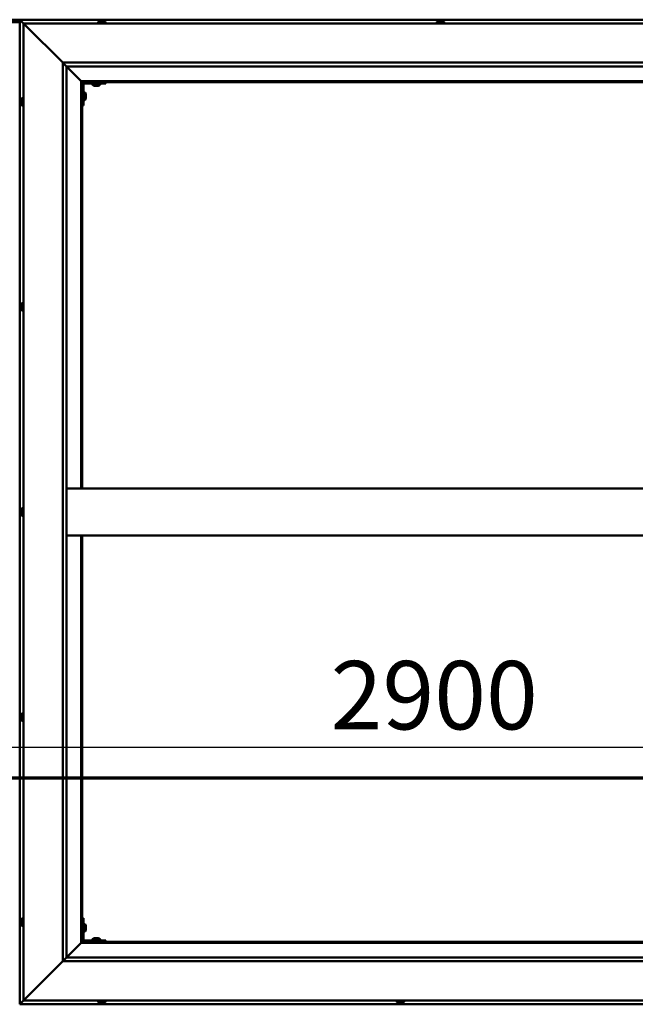
# Model space of a CAD drawing. Units: millimetres. Extents: x -6502 to 24410, y 3077 to 8837.
# Drawn here: x -4670 to -3882, y 4136 to 5396 of the extents above; entities that cross this region are included whole.
import ezdxf

# ---------------------------------------------------------------- set-up
doc = ezdxf.new("R2010")
doc.units = ezdxf.units.MM
doc.header["$LTSCALE"] = 25
doc.linetypes.add('CHAIN', pattern=[0.3543, 0.2362, -0.0295, 0.0591, -0.0295])
for name, color, linetype, lineweight in [('Dimension (ISO)', 7, 'Continuous', 25), ('Section Line (ISO)', 7, 'CHAIN', 70), ('Visible (ISO)', 7, 'Continuous', 50)]:
    doc.layers.add(name, color=color, linetype=linetype, lineweight=lineweight)
doc.styles.add('Note Text (ISO)', font='tahoma.ttf')
doc.dimstyles.new('Default (ISO)', dxfattribs={"dimscale": 25, "dimtxt": 3.5, "dimasz": 2.5, "dimexe": 3.175, "dimexo": 0, "dimgap": 0.762, "dimtad": 1, "dimrnd": 1e-08, "dimzin": 0, "dimtxsty": 'Note Text (ISO)', "dimcen": 0.09, "dimdle": 10, "dimclrd": 256, "dimclre": 256, "dimclrt": 256, "dimazin": 0, "dimtfac": 1.001486, "dimtmove": 0, "dimatfit": 3, "dimfxl": 1, "dimtolj": 1, "dimtzin": 0, "dimlwd": -1, "dimlwe": -1, "dimarcsym": 0})

# ---------------------------------------------------------------- blocks, each defined once
blk = doc.blocks.new('2dTransSection0')
at = {"layer": 'Section Line (ISO)', "linetype": 'CHAIN', "ltscale": 45.912125}
blk.add_line((-257.987, 177.059), (-117.187, 177.059), dxfattribs=at)
blk = doc.blocks.new('*D9')
at = {"layer": 'Defpoints', "color": 0, "transparency": 16777216}
for p in [(-6139.7, 4518), (-3239.7, 4518), (-3239.7, 4465.6)]:
    blk.add_point(p, dxfattribs=at)
at = {"layer": 'Dimension (ISO)', "transparency": 16777216}
blk.add_line((-6077.2, 4465.6), (-3302.2, 4465.6), dxfattribs=at)
for points in [[(-6077.2, 4476), (-6077.2, 4455.1), (-6139.7, 4465.6)], [(-3302.2, 4476), (-3302.2, 4455.1), (-3239.7, 4465.6)]]:
    blk.add_solid(points, dxfattribs=at)
at = {"layer": 'Dimension (ISO)', "transparency": 16777216, "insert": (-4271.9, 4575.8), "char_height": 87.5, "attachment_point": 1, "style": 'Note Text (ISO)'}
blk.add_mtext('\\A1;2900', dxfattribs=at)

msp = doc.modelspace()

# ---------------------------------------------------------------- linework, layer by layer
at = {"layer": 'Visible (ISO)'}
for p, q in [((-4653.2, 5396.5), (-4726.2, 5396.5)), ((-4669.7, 5393.5), (-4709.7, 5393.5)), ((-4669.7, 5396.5), (-4669.7, 5396.5)), ((-4669.7, 5396.5), (-4669.7, 5396.5)), ((-3159.7, 5396.5), (-4669.7, 5396.5)), ((-4668.1, 5394.9), (-4669.7, 5396.5)), ((-4669.7, 5396.5), (-4669.7, 5396.5)), ((-4669.7, 5396.5), (-4669.7, 5396.5)), ((-4669.7, 5396.5), (-4669.7, 4136.5)), ((-4669.7, 5396.5), (-4669.7, 5396.5)), ((-4669.7, 5396.5), (-4668.1, 5394.9)), ((-4668.1, 5394.9), (-4664.7, 5391.5)), ((-4664.7, 5391.5), (-4668.1, 5394.9)), ((-4569.4, 5393.4), (-4569.4, 5391.5)), ((-4566.9, 5394.7), (-4566.7, 5394.7)), ((-4566.5, 5394.7), (-4566.7, 5394.7)), ((-4566.5, 5394.7), (-4566.4, 5394.7)), ((-4566.4, 5394.7), (-4564.8, 5394.7)), ((-4564.4, 5394.7), (-4564.6, 5394.7)), ((-4564.4, 5394.7), (-4562.8, 5394.7)), ((-4562.8, 5394.7), (-4562.8, 5394.7)), ((-4562.6, 5394.7), (-4562.8, 5394.7)), ((-4562.6, 5394.7), (-4562.5, 5394.7)), ((-4559.9, 5393.4), (-4559.9, 5391.5)), ((-4136.1, 5393.4), (-4136.1, 5391.5)), ((-4133.6, 5394.7), (-4132.9, 5394.7)), ((-4132.9, 5394.7), (-4132.9, 5394.7)), ((-4132.9, 5394.7), (-4132.8, 5394.7)), ((-4132.8, 5394.7), (-4132.5, 5394.7)), ((-4132.8, 5394.7), (-4132.8, 5394.7)), ((-4132.5, 5394.7), (-4130.7, 5394.7)), ((-4130.7, 5394.7), (-4130.5, 5394.7)), ((-4130.3, 5394.7), (-4130.5, 5394.7)), ((-4130.3, 5394.7), (-4129.2, 5394.7)), ((-4129.1, 5394.7), (-4129.2, 5394.7)), ((-4129.1, 5394.7), (-4129.1, 5394.7)), ((-4126.6, 5393.4), (-4126.6, 5391.5)), ((-4662.2, 5389), (-4664.7, 5391.5)), ((-4664.7, 5391.5), (-3164.7, 5391.5)), ((-4664.7, 5391.5), (-4662.2, 5389)), ((-4664.7, 4141.5), (-4664.7, 5391.5)), ((-4662.2, 5389), (-4614.7, 5341.5)), ((-4614.7, 5341.5), (-4662.2, 5389)), ((-4614.7, 5341.5), (-3214.7, 5341.5)), ((-4614.7, 4191.5), (-4614.7, 5341.5)), ((-4609.8, 5336.6), (-4614.7, 5341.5)), ((-4609.7, 5336.5), (-4609.8, 5336.6)), ((-4609.7, 5336.5), (-4591.3, 5318.1)), ((-4591.3, 5318.1), (-4609.7, 5336.5)), ((-4609.7, 5336.5), (-4609.7, 4196.5)), ((-3219.7, 5336.5), (-4609.7, 5336.5)), ((-4591.3, 5318.1), (-4591.2, 5318)), ((-4591.2, 5318), (-4591.3, 5318.1)), ((-4591.2, 5318), (-4589.7, 5316.5)), ((-3238.2, 5318), (-4591.2, 5318)), ((-4589.7, 5316.5), (-4591.2, 5318)), ((-4591.2, 5318), (-4591.2, 4796.5)), ((-4589.7, 5316.5), (-3239.7, 5316.5)), ((-4589.7, 4796.5), (-4589.7, 5316.5)), ((-4588.2, 5286.5), (-4588.2, 5313.5)), ((-4586.7, 5315), (-4559.7, 5315)), ((-4576.4, 5313.1), (-4576.4, 5315)), ((-4573, 5311.7), (-4573.9, 5311.7)), ((-4570.8, 5311.7), (-4572.6, 5311.7)), ((-4569.5, 5311.7), (-4570.4, 5311.7)), ((-4566.9, 5313.1), (-4566.9, 5315)), ((-4559.7, 5316.5), (-4559.7, 5315)), ((-4667.9, 5292.7), (-4667.9, 5293.7)), ((-4667.9, 5293.7), (-4667.9, 5293.7)), ((-4667.9, 5290.5), (-4667.9, 5292.4)), ((-4667.9, 5292.4), (-4667.9, 5292.4)), ((-4666.6, 5296.2), (-4664.7, 5296.2)), ((-4586.3, 5303.2), (-4588.2, 5303.2)), ((-4586.3, 5293.7), (-4588.2, 5293.7)), ((-4584.9, 5300.7), (-4584.9, 5300.5)), ((-4584.9, 5300.3), (-4584.9, 5300.5)), ((-4584.9, 5300.3), (-4584.9, 5298.7)), ((-4584.9, 5300.3), (-4584.9, 5300.3)), ((-4584.9, 5298.3), (-4584.9, 5296.7)), ((-4584.9, 5296.7), (-4584.9, 5296.6)), ((-4584.9, 5296.5), (-4584.9, 5296.6)), ((-4584.9, 5296.5), (-4584.9, 5296.3)), ((-4667.9, 5289.3), (-4667.9, 5290.2)), ((-4667.9, 5290.2), (-4667.9, 5290.2)), ((-4666.6, 5286.7), (-4664.7, 5286.7)), ((-4588.2, 5286.5), (-4589.7, 5286.5)), ((-4667.9, 5031), (-4667.9, 5031.2)), ((-4667.9, 5031), (-4667.9, 5030.9)), ((-4667.9, 5030.8), (-4667.9, 5030.9)), ((-4667.9, 5029.3), (-4667.9, 5030.8)), ((-4667.9, 5029.3), (-4667.9, 5029.1)), ((-4667.9, 5027.2), (-4667.9, 5028.8)), ((-4666.6, 5033.7), (-4664.7, 5033.7)), ((-4667.9, 5027.1), (-4667.9, 5027.2)), ((-4667.9, 5027.1), (-4667.9, 5027)), ((-4667.9, 5026.8), (-4667.9, 5027)), ((-4666.6, 5024.2), (-4664.7, 5024.2)), ((-4609.7, 4796.5), (-3219.7, 4796.5)), ((-4667.9, 4767.9), (-4667.9, 4768.7)), ((-4667.9, 4767.8), (-4667.9, 4767.9)), ((-4667.9, 4767.7), (-4667.9, 4767.8)), ((-4667.9, 4767.8), (-4667.9, 4767.8)), ((-4667.9, 4767.7), (-4667.9, 4767.6)), ((-4667.9, 4767.7), (-4667.9, 4767.7)), ((-4667.9, 4765.7), (-4667.9, 4767.5)), ((-4667.9, 4765.7), (-4667.9, 4765.4)), ((-4667.9, 4764.3), (-4667.9, 4765.3)), ((-4667.9, 4764.3), (-4667.9, 4764.3)), ((-4666.6, 4771.2), (-4664.7, 4771.2)), ((-4666.6, 4761.7), (-4664.7, 4761.7)), ((-4609.7, 4736.5), (-3219.7, 4736.5)), ((-4591.2, 4736.5), (-4591.2, 4215)), ((-4589.7, 4216.5), (-4589.7, 4736.5)), ((-4667.9, 4506.1), (-4667.9, 4506.2)), ((-4667.9, 4506.1), (-4667.9, 4506)), ((-4667.9, 4504.6), (-4667.9, 4506)), ((-4667.9, 4504.2), (-4667.9, 4504.6)), ((-4667.9, 4502.5), (-4667.9, 4504.2)), ((-4667.9, 4502.4), (-4667.9, 4502.5)), ((-4667.9, 4502.2), (-4667.9, 4502.4)), ((-4667.9, 4502.4), (-4667.9, 4502.4)), ((-4667.9, 4501.8), (-4667.9, 4502.2)), ((-4667.9, 4502.2), (-4667.9, 4502.2)), ((-4666.6, 4508.7), (-4664.7, 4508.7)), ((-4666.6, 4499.2), (-4664.7, 4499.2)), ((-4666.6, 4246.2), (-4664.7, 4246.2)), ((-4588.2, 4246.5), (-4589.7, 4246.5)), ((-4588.2, 4246.5), (-4588.2, 4219.5)), ((-4667.9, 4242.7), (-4667.9, 4243.7)), ((-4667.9, 4243.7), (-4667.9, 4243.7)), ((-4667.9, 4240.5), (-4667.9, 4242.4)), ((-4667.9, 4242.4), (-4667.9, 4242.4)), ((-4667.9, 4239.3), (-4667.9, 4240.2)), ((-4667.9, 4240.2), (-4667.9, 4240.2)), ((-4666.6, 4236.7), (-4664.7, 4236.7)), ((-4586.3, 4239.2), (-4588.2, 4239.2)), ((-4584.9, 4236.7), (-4584.9, 4236.5)), ((-4584.9, 4236.3), (-4584.9, 4236.5)), ((-4584.9, 4236.3), (-4584.9, 4234.7)), ((-4584.9, 4236.3), (-4584.9, 4236.3)), ((-4584.9, 4234.3), (-4584.9, 4232.7)), ((-4586.3, 4229.7), (-4588.2, 4229.7)), ((-4584.9, 4232.7), (-4584.9, 4232.6)), ((-4584.9, 4232.5), (-4584.9, 4232.6)), ((-4584.9, 4232.5), (-4584.9, 4232.3)), ((-4573.9, 4221.2), (-4573, 4221.2)), ((-4572.6, 4221.2), (-4570.8, 4221.2)), ((-4570.4, 4221.2), (-4569.5, 4221.2)), ((-4591.3, 4214.9), (-4609.7, 4196.5)), ((-4609.7, 4196.5), (-4591.3, 4214.9)), ((-4591.2, 4215), (-4591.3, 4214.9)), ((-4591.3, 4214.9), (-4591.2, 4215)), ((-4589.7, 4216.5), (-4591.2, 4215)), ((-4591.2, 4215), (-4589.7, 4216.5)), ((-4591.2, 4215), (-3238.2, 4215)), ((-3239.7, 4216.5), (-4589.7, 4216.5)), ((-4559.7, 4218), (-4586.7, 4218)), ((-4586.7, 4216.5), (-4559.7, 4216.5)), ((-4576.4, 4219.9), (-4576.4, 4218)), ((-4574.1, 4216.5), (-4574.1, 4216.5)), ((-4569.3, 4216.5), (-4569.3, 4216.5)), ((-4566.9, 4219.9), (-4566.9, 4218)), ((-4559.7, 4216.5), (-4559.7, 4218)), ((-4609.8, 4196.4), (-4614.7, 4191.5)), ((-4609.7, 4196.5), (-4609.8, 4196.4)), ((-4609.7, 4196.5), (-3220.7, 4196.5)), ((-4614.7, 4191.5), (-4662.2, 4144)), ((-4662.2, 4144), (-4614.7, 4191.5)), ((-3214.7, 4191.5), (-4614.7, 4191.5)), ((-4669.7, 4136.5), (-4668.1, 4138.1)), ((-4668.1, 4138.1), (-4669.7, 4136.5)), ((-4669.7, 4136.5), (-4669.7, 4136.5)), ((-4669.7, 4136.5), (-3159.7, 4136.5)), ((-4669.7, 4136.5), (-4669.7, 4136.5)), ((-4669.7, 4136.5), (-4669.7, 4136.5)), ((-4669.7, 4136.5), (-4669.7, 4136.5)), ((-4669.7, 4136.5), (-4669.7, 4136.5)), ((-4664.7, 4141.5), (-4668.1, 4138.1)), ((-4668.1, 4138.1), (-4664.7, 4141.5)), ((-4664.7, 4141.5), (-4662.2, 4144)), ((-4662.2, 4144), (-4664.7, 4141.5)), ((-3164.7, 4141.5), (-4664.7, 4141.5)), ((-4569.4, 4139.6), (-4569.4, 4141.5)), ((-4566.4, 4138.2), (-4566.9, 4138.2)), ((-4566.4, 4138.2), (-4566.3, 4138.2)), ((-4566.2, 4138.2), (-4566.3, 4138.2)), ((-4566.1, 4138.2), (-4566.2, 4138.2)), ((-4566.2, 4138.2), (-4566.2, 4138.2)), ((-4564.3, 4138.2), (-4566.1, 4138.2)), ((-4563.9, 4138.2), (-4564.3, 4138.2)), ((-4562.6, 4138.2), (-4563.9, 4138.2)), ((-4562.6, 4138.2), (-4562.5, 4138.2)), ((-4562.5, 4138.2), (-4562.5, 4138.2)), ((-4559.9, 4139.6), (-4559.9, 4141.5)), ((-4187.4, 4139.6), (-4187.4, 4141.5)), ((-4184.9, 4138.2), (-4184.7, 4138.2)), ((-4184.9, 4138.2), (-4184.9, 4138.2)), ((-4183.4, 4138.2), (-4184.7, 4138.2)), ((-4183, 4138.2), (-4183.4, 4138.2)), ((-4181.2, 4138.2), (-4183, 4138.2)), ((-4181.1, 4138.2), (-4181.2, 4138.2)), ((-4181, 4138.2), (-4181.1, 4138.2)), ((-4181.1, 4138.2), (-4181.1, 4138.2)), ((-4181, 4138.2), (-4180.9, 4138.2)), ((-4180.5, 4138.2), (-4180.9, 4138.2)), ((-4177.9, 4139.6), (-4177.9, 4141.5))]:
    msp.add_line(p, q, dxfattribs=at)
for centre, radius, start, end in [((-4564.7, 5387), 8, 106.0077, 125.6853), ((-4569.2, 5393.4), 0.2, 125.6853, 180), ((-4564.7, 5387), 8, 54.3147, 73.9923), ((-4560.1, 5393.4), 0.2, 0, 54.3147), ((-4135.9, 5393.4), 0.2, 125.6853, 180), ((-4131.4, 5387), 8, 106.0077, 125.6853), ((-4131.4, 5387), 8, 54.3147, 73.9923), ((-4126.8, 5393.4), 0.2, 0, 54.3147), ((-4586.7, 5313.5), 3, 92.6167, 180), ((-4586.7, 5313.5), 1.5, 90, 180), ((-4576.2, 5313.1), 0.2, 180, 234.3147), ((-4571.7, 5319.4), 8, 234.3147, 253.6652), ((-4571.7, 5319.4), 8, 286.3348, 305.6853), ((-4567.1, 5313.1), 0.2, 305.6853, 0), ((-4660.2, 5291.5), 8, 144.3147, 163.6659), ((-4666.6, 5296), 0.2, 90, 144.3147), ((-4586.3, 5303), 0.2, 35.6853, 90), ((-4586.3, 5293.9), 0.2, 270, 324.3147), ((-4592.6, 5298.5), 8, 16.0077, 35.6853), ((-4592.6, 5298.5), 8, 324.3147, 343.9923), ((-4660.2, 5291.5), 8, 196.3341, 215.6853), ((-4666.6, 5286.9), 0.2, 215.6853, 270), ((-4660.2, 5029), 8, 144.3147, 163.9923), ((-4666.6, 5033.5), 0.2, 90, 144.3147), ((-4660.2, 5029), 8, 196.0077, 215.6853), ((-4666.6, 5024.4), 0.2, 215.6853, 270), ((-4660.2, 4766.5), 8, 144.3147, 163.8052), ((-4660.2, 4766.5), 8, 196.1948, 215.6853), ((-4666.6, 4771), 0.2, 90, 144.3147), ((-4666.6, 4761.9), 0.2, 215.6853, 270), ((-4660.2, 4504), 8, 144.3147, 163.9923), ((-4660.2, 4504), 8, 196.0077, 215.6853), ((-4666.6, 4508.5), 0.2, 90, 144.3147), ((-4666.6, 4499.4), 0.2, 215.6853, 270), ((-4666.6, 4246), 0.2, 90, 144.3147), ((-4660.2, 4241.5), 8, 144.3147, 163.6659), ((-4660.2, 4241.5), 8, 196.3341, 215.6853), ((-4666.6, 4236.9), 0.2, 215.6853, 270), ((-4586.3, 4239), 0.2, 35.6853, 90), ((-4592.6, 4234.5), 8, 16.0077, 35.6853), ((-4586.3, 4229.9), 0.2, 270, 324.3147), ((-4592.6, 4234.5), 8, 324.3147, 343.9923), ((-4571.7, 4213.5), 8, 106.3348, 125.6853), ((-4571.7, 4213.5), 8, 54.3147, 73.6652), ((-4586.7, 4219.5), 3, 180, 270), ((-4586.7, 4219.5), 1.5, 180, 270), ((-4576.2, 4219.9), 0.2, 125.6853, 180), ((-4567.1, 4219.9), 0.2, 0, 54.3147), ((-4569.2, 4139.6), 0.2, 180, 234.3147), ((-4564.7, 4145.9), 8, 234.3147, 253.9923), ((-4564.7, 4145.9), 8, 286.0077, 305.6853), ((-4560.1, 4139.6), 0.2, 305.6853, 0), ((-4187.2, 4139.6), 0.2, 180, 234.3147), ((-4182.7, 4145.9), 8, 234.3147, 253.9923), ((-4182.7, 4145.9), 8, 286.0077, 305.6853), ((-4178.1, 4139.6), 0.2, 305.6853, 0)]:
    msp.add_arc(centre, radius, start, end, dxfattribs=at)
msp.add_ellipse((-4653.2, 5389.5), major_axis=(0, 7), ratio=0.5, start_param=6.253289, end_param=6.283185, dxfattribs=at)
for points, knots in [([(-4566.4, 5394.7), (-4566.5, 5394.7), (-4566.5, 5394.7), (-4566.6, 5394.7), (-4566.6, 5394.7), (-4566.6, 5394.7), (-4566.7, 5394.7), (-4566.7, 5394.7)], [0.17438702, 0.17438702, 0.17438702, 0.17438702, 0.18896797, 0.18896797, 0.20586323, 0.20586323, 0.21737851, 0.21737851, 0.21737851, 0.21737851]), ([(-4564.4, 5394.7), (-4564.4, 5394.7), (-4564.5, 5394.7), (-4564.6, 5394.7), (-4564.6, 5394.7), (-4564.7, 5394.7), (-4564.8, 5394.7), (-4564.8, 5394.7)], [0.17438702, 0.17438702, 0.17438702, 0.17438702, 0.18896797, 0.18896797, 0.20586323, 0.20586323, 0.21737851, 0.21737851, 0.21737851, 0.21737851]), ([(-4564.7, 5394.7), (-4564.7, 5394.7), (-4564.7, 5394.7), (-4564.6, 5394.7), (-4564.6, 5394.7), (-4564.6, 5394.7)], [0.20488997, 0.20488997, 0.20488997, 0.20488997, 0.20586323, 0.20586323, 0.21737852, 0.21737852, 0.21737852, 0.21737852]), ([(-4562.6, 5394.7), (-4562.6, 5394.7), (-4562.6, 5394.7), (-4562.7, 5394.7), (-4562.7, 5394.7), (-4562.8, 5394.7), (-4562.8, 5394.7), (-4562.8, 5394.7)], [0.17438702, 0.17438702, 0.17438702, 0.17438702, 0.18896797, 0.18896797, 0.20586323, 0.20586323, 0.21737852, 0.21737852, 0.21737852, 0.21737852]), ([(-4132.5, 5394.7), (-4132.6, 5394.7), (-4132.6, 5394.7), (-4132.7, 5394.7), (-4132.8, 5394.7), (-4132.8, 5394.7), (-4132.8, 5394.7), (-4132.9, 5394.7)], [0.17438702, 0.17438702, 0.17438702, 0.17438702, 0.18896797, 0.18896797, 0.20586323, 0.20586323, 0.21737852, 0.21737852, 0.21737852, 0.21737852]), ([(-4130.3, 5394.7), (-4130.3, 5394.7), (-4130.4, 5394.7), (-4130.5, 5394.7), (-4130.5, 5394.7), (-4130.6, 5394.7), (-4130.7, 5394.7), (-4130.7, 5394.7)], [0.17438702, 0.17438702, 0.17438702, 0.17438702, 0.18896797, 0.18896797, 0.20586323, 0.20586323, 0.21737851, 0.21737851, 0.21737851, 0.21737851]), ([(-4129.1, 5394.7), (-4129.1, 5394.7), (-4129.1, 5394.7), (-4129.1, 5394.7), (-4129.1, 5394.7), (-4129.2, 5394.7), (-4129.2, 5394.7), (-4129.2, 5394.7)], [0.17438702, 0.17438702, 0.17438702, 0.17438702, 0.18896797, 0.18896797, 0.20586323, 0.20586323, 0.21737851, 0.21737851, 0.21737851, 0.21737851]), ([(-4573.9, 5311.7), (-4573.9, 5311.7), (-4573.9, 5311.7), (-4573.9, 5311.7), (-4573.9, 5311.7), (-4573.9, 5311.7)], [0.19569168, 0.19569168, 0.19569168, 0.19569168, 0.20586323, 0.20586323, 0.21737852, 0.21737852, 0.21737852, 0.21737852]), ([(-4573, 5311.7), (-4572.9, 5311.7), (-4572.9, 5311.7), (-4572.8, 5311.7), (-4572.8, 5311.7), (-4572.7, 5311.7), (-4572.6, 5311.7), (-4572.6, 5311.7)], [0.17438702, 0.17438702, 0.17438702, 0.17438702, 0.18896797, 0.18896797, 0.20586323, 0.20586323, 0.21737852, 0.21737852, 0.21737852, 0.21737852]), ([(-4570.8, 5311.7), (-4570.7, 5311.7), (-4570.7, 5311.7), (-4570.6, 5311.7), (-4570.5, 5311.7), (-4570.4, 5311.7), (-4570.4, 5311.7), (-4570.4, 5311.7)], [0.17438702, 0.17438702, 0.17438702, 0.17438702, 0.18896797, 0.18896797, 0.20586323, 0.20586323, 0.21737852, 0.21737852, 0.21737852, 0.21737852]), ([(-4569.5, 5311.7), (-4569.5, 5311.7), (-4569.5, 5311.7), (-4569.4, 5311.7), (-4569.4, 5311.7), (-4569.4, 5311.7)], [0.17438702, 0.17438702, 0.17438702, 0.17438702, 0.18896797, 0.18896797, 0.19569168, 0.19569168, 0.19569168, 0.19569168]), ([(-4667.9, 5293.7), (-4667.9, 5293.7), (-4667.9, 5293.7), (-4667.9, 5293.7), (-4667.9, 5293.7), (-4667.9, 5293.7), (-4667.9, 5293.7), (-4667.9, 5293.7)], [0.17438702, 0.17438702, 0.17438702, 0.17438702, 0.18896797, 0.18896797, 0.20586323, 0.20586323, 0.21737852, 0.21737852, 0.21737852, 0.21737852]), ([(-4667.9, 5292.7), (-4667.9, 5292.7), (-4667.9, 5292.7), (-4667.9, 5292.6), (-4667.9, 5292.5), (-4667.9, 5292.5), (-4667.9, 5292.4), (-4667.9, 5292.4)], [0.17438702, 0.17438702, 0.17438702, 0.17438702, 0.18896797, 0.18896797, 0.20586323, 0.20586323, 0.21737851, 0.21737851, 0.21737851, 0.21737851]), ([(-4667.9, 5292.4), (-4667.9, 5292.4), (-4667.9, 5292.5), (-4667.9, 5292.6), (-4667.9, 5292.6), (-4667.9, 5292.6)], [0.17438702, 0.17438702, 0.17438702, 0.17438702, 0.18896797, 0.18896797, 0.19470305, 0.19470305, 0.19470305, 0.19470305]), ([(-4584.9, 5300.3), (-4585, 5300.3), (-4585, 5300.3), (-4585, 5300.4), (-4585, 5300.4), (-4585, 5300.5), (-4585, 5300.5), (-4584.9, 5300.5)], [0.17438702, 0.17438702, 0.17438702, 0.17438702, 0.18896797, 0.18896797, 0.20586323, 0.20586323, 0.21737852, 0.21737852, 0.21737852, 0.21737852]), ([(-4584.9, 5298.3), (-4585, 5298.3), (-4585, 5298.3), (-4585, 5298.5), (-4585, 5298.5), (-4585, 5298.6), (-4585, 5298.6), (-4584.9, 5298.7)], [0.17438702, 0.17438702, 0.17438702, 0.17438702, 0.18896797, 0.18896797, 0.20586323, 0.20586323, 0.21737852, 0.21737852, 0.21737852, 0.21737852]), ([(-4584.9, 5296.5), (-4585, 5296.5), (-4585, 5296.5), (-4585, 5296.5), (-4585, 5296.5), (-4585, 5296.6), (-4585, 5296.6), (-4584.9, 5296.7)], [0.17438702, 0.17438702, 0.17438702, 0.17438702, 0.18896797, 0.18896797, 0.20586323, 0.20586323, 0.21737851, 0.21737851, 0.21737851, 0.21737851]), ([(-4667.9, 5290.5), (-4667.9, 5290.5), (-4667.9, 5290.4), (-4667.9, 5290.3), (-4667.9, 5290.3), (-4667.9, 5290.2), (-4667.9, 5290.2), (-4667.9, 5290.2)], [0.17438702, 0.17438702, 0.17438702, 0.17438702, 0.18896797, 0.18896797, 0.20586323, 0.20586323, 0.21737851, 0.21737851, 0.21737851, 0.21737851]), ([(-4667.9, 5290.2), (-4667.9, 5290.2), (-4667.9, 5290.3), (-4667.9, 5290.3), (-4667.9, 5290.3), (-4667.9, 5290.3)], [0.17438702, 0.17438702, 0.17438702, 0.17438702, 0.18896797, 0.18896797, 0.19470305, 0.19470305, 0.19470305, 0.19470305]), ([(-4667.9, 5289.3), (-4667.9, 5289.3), (-4667.9, 5289.2), (-4667.9, 5289.2), (-4667.9, 5289.2), (-4667.9, 5289.2)], [0.17438702, 0.17438702, 0.17438702, 0.17438702, 0.18896797, 0.18896797, 0.19470305, 0.19470305, 0.19470305, 0.19470305]), ([(-4667.9, 5031), (-4667.9, 5031), (-4667.9, 5031), (-4667.9, 5031), (-4667.9, 5030.9), (-4667.9, 5030.9), (-4667.9, 5030.8), (-4667.9, 5030.8)], [0.17438702, 0.17438702, 0.17438702, 0.17438702, 0.18896797, 0.18896797, 0.20586323, 0.20586323, 0.21737851, 0.21737851, 0.21737851, 0.21737851]), ([(-4667.9, 5029.3), (-4667.9, 5029.2), (-4667.9, 5029.2), (-4667.9, 5029.1), (-4667.9, 5029), (-4667.9, 5028.9), (-4667.9, 5028.9), (-4667.9, 5028.8)], [0.17438702, 0.17438702, 0.17438702, 0.17438702, 0.18896797, 0.18896797, 0.20586323, 0.20586323, 0.21737851, 0.21737851, 0.21737851, 0.21737851]), ([(-4667.9, 5029), (-4667.9, 5029), (-4667.9, 5029), (-4667.9, 5029), (-4667.9, 5029.1), (-4667.9, 5029.1)], [0.20238654, 0.20238654, 0.20238654, 0.20238654, 0.20586323, 0.20586323, 0.21737852, 0.21737852, 0.21737852, 0.21737852]), ([(-4667.9, 5027.2), (-4667.9, 5027.2), (-4667.9, 5027.1), (-4667.9, 5027.1), (-4667.9, 5027), (-4667.9, 5027), (-4667.9, 5027), (-4667.9, 5027)], [0.17438702, 0.17438702, 0.17438702, 0.17438702, 0.18896797, 0.18896797, 0.20586323, 0.20586323, 0.21737852, 0.21737852, 0.21737852, 0.21737852]), ([(-4667.9, 4767.9), (-4667.9, 4767.8), (-4667.9, 4767.8), (-4667.9, 4767.7), (-4667.9, 4767.7), (-4667.9, 4767.6), (-4667.9, 4767.5), (-4667.9, 4767.5)], [0.17438702, 0.17438702, 0.17438702, 0.17438702, 0.18896797, 0.18896797, 0.20586323, 0.20586323, 0.21737851, 0.21737851, 0.21737851, 0.21737851]), ([(-4667.9, 4765.7), (-4667.9, 4765.6), (-4667.9, 4765.6), (-4667.9, 4765.5), (-4667.9, 4765.4), (-4667.9, 4765.4), (-4667.9, 4765.3), (-4667.9, 4765.3)], [0.17438702, 0.17438702, 0.17438702, 0.17438702, 0.18896797, 0.18896797, 0.20586323, 0.20586323, 0.21737851, 0.21737851, 0.21737851, 0.21737851]), ([(-4667.9, 4764.3), (-4667.9, 4764.3), (-4667.9, 4764.2), (-4667.9, 4764.2), (-4667.9, 4764.2), (-4667.9, 4764.2), (-4667.9, 4764.2), (-4667.9, 4764.3)], [0.17438702, 0.17438702, 0.17438702, 0.17438702, 0.18896797, 0.18896797, 0.20586323, 0.20586323, 0.21737852, 0.21737852, 0.21737852, 0.21737852]), ([(-4667.9, 4506.1), (-4667.9, 4506.1), (-4667.9, 4506.1), (-4667.9, 4506.1), (-4667.9, 4506.1), (-4667.9, 4506), (-4667.9, 4506), (-4667.9, 4506)], [0.17438702, 0.17438702, 0.17438702, 0.17438702, 0.18896797, 0.18896797, 0.20586323, 0.20586323, 0.21737851, 0.21737851, 0.21737851, 0.21737851]), ([(-4667.9, 4504.6), (-4667.9, 4504.6), (-4667.9, 4504.5), (-4667.9, 4504.4), (-4667.9, 4504.3), (-4667.9, 4504.3), (-4667.9, 4504.2), (-4667.9, 4504.2)], [0.17438702, 0.17438702, 0.17438702, 0.17438702, 0.18896797, 0.18896797, 0.20586323, 0.20586323, 0.21737851, 0.21737851, 0.21737851, 0.21737851]), ([(-4667.9, 4502.5), (-4667.9, 4502.4), (-4667.9, 4502.4), (-4667.9, 4502.3), (-4667.9, 4502.2), (-4667.9, 4502.2), (-4667.9, 4502.2), (-4667.9, 4502.2)], [0.17438702, 0.17438702, 0.17438702, 0.17438702, 0.18896797, 0.18896797, 0.20586323, 0.20586323, 0.21737852, 0.21737852, 0.21737852, 0.21737852]), ([(-4667.9, 4243.7), (-4667.9, 4243.7), (-4667.9, 4243.7), (-4667.9, 4243.7), (-4667.9, 4243.7), (-4667.9, 4243.7), (-4667.9, 4243.7), (-4667.9, 4243.7)], [0.17438702, 0.17438702, 0.17438702, 0.17438702, 0.18896797, 0.18896797, 0.20586323, 0.20586323, 0.21737852, 0.21737852, 0.21737852, 0.21737852]), ([(-4667.9, 4242.7), (-4667.9, 4242.7), (-4667.9, 4242.7), (-4667.9, 4242.6), (-4667.9, 4242.5), (-4667.9, 4242.5), (-4667.9, 4242.4), (-4667.9, 4242.4)], [0.17438702, 0.17438702, 0.17438702, 0.17438702, 0.18896797, 0.18896797, 0.20586323, 0.20586323, 0.21737851, 0.21737851, 0.21737851, 0.21737851]), ([(-4667.9, 4242.4), (-4667.9, 4242.4), (-4667.9, 4242.5), (-4667.9, 4242.6), (-4667.9, 4242.6), (-4667.9, 4242.6)], [0.17438702, 0.17438702, 0.17438702, 0.17438702, 0.18896797, 0.18896797, 0.19470305, 0.19470305, 0.19470305, 0.19470305]), ([(-4667.9, 4240.5), (-4667.9, 4240.5), (-4667.9, 4240.4), (-4667.9, 4240.3), (-4667.9, 4240.3), (-4667.9, 4240.2), (-4667.9, 4240.2), (-4667.9, 4240.2)], [0.17438702, 0.17438702, 0.17438702, 0.17438702, 0.18896797, 0.18896797, 0.20586323, 0.20586323, 0.21737851, 0.21737851, 0.21737851, 0.21737851]), ([(-4667.9, 4240.2), (-4667.9, 4240.2), (-4667.9, 4240.3), (-4667.9, 4240.3), (-4667.9, 4240.3), (-4667.9, 4240.3)], [0.17438702, 0.17438702, 0.17438702, 0.17438702, 0.18896797, 0.18896797, 0.19470305, 0.19470305, 0.19470305, 0.19470305]), ([(-4667.9, 4239.3), (-4667.9, 4239.3), (-4667.9, 4239.2), (-4667.9, 4239.2), (-4667.9, 4239.2), (-4667.9, 4239.2)], [0.17438702, 0.17438702, 0.17438702, 0.17438702, 0.18896797, 0.18896797, 0.19470305, 0.19470305, 0.19470305, 0.19470305]), ([(-4584.9, 4236.3), (-4585, 4236.3), (-4585, 4236.3), (-4585, 4236.4), (-4585, 4236.4), (-4585, 4236.5), (-4585, 4236.5), (-4584.9, 4236.5)], [0.17438702, 0.17438702, 0.17438702, 0.17438702, 0.18896797, 0.18896797, 0.20586323, 0.20586323, 0.21737852, 0.21737852, 0.21737852, 0.21737852]), ([(-4584.9, 4234.3), (-4585, 4234.3), (-4585, 4234.3), (-4585, 4234.5), (-4585, 4234.5), (-4585, 4234.6), (-4585, 4234.6), (-4584.9, 4234.7)], [0.17438702, 0.17438702, 0.17438702, 0.17438702, 0.18896797, 0.18896797, 0.20586323, 0.20586323, 0.21737852, 0.21737852, 0.21737852, 0.21737852]), ([(-4584.9, 4232.5), (-4585, 4232.5), (-4585, 4232.5), (-4585, 4232.5), (-4585, 4232.5), (-4585, 4232.6), (-4585, 4232.6), (-4584.9, 4232.7)], [0.17438702, 0.17438702, 0.17438702, 0.17438702, 0.18896797, 0.18896797, 0.20586323, 0.20586323, 0.21737851, 0.21737851, 0.21737851, 0.21737851]), ([(-4573.9, 4221.2), (-4573.9, 4221.2), (-4573.9, 4221.2), (-4573.9, 4221.2), (-4573.9, 4221.2), (-4573.9, 4221.2)], [0.17438702, 0.17438702, 0.17438702, 0.17438702, 0.18896797, 0.18896797, 0.19569168, 0.19569168, 0.19569168, 0.19569168]), ([(-4572.6, 4221.2), (-4572.6, 4221.2), (-4572.7, 4221.2), (-4572.8, 4221.2), (-4572.9, 4221.2), (-4572.9, 4221.2), (-4572.9, 4221.2), (-4573, 4221.2)], [0.17438702, 0.17438702, 0.17438702, 0.17438702, 0.18896797, 0.18896797, 0.20586323, 0.20586323, 0.21737851, 0.21737851, 0.21737851, 0.21737851]), ([(-4570.4, 4221.2), (-4570.4, 4221.2), (-4570.5, 4221.2), (-4570.5, 4221.2), (-4570.6, 4221.2), (-4570.7, 4221.2), (-4570.7, 4221.2), (-4570.8, 4221.2)], [0.17438702, 0.17438702, 0.17438702, 0.17438702, 0.18896797, 0.18896797, 0.20586323, 0.20586323, 0.21737851, 0.21737851, 0.21737851, 0.21737851]), ([(-4569.4, 4221.2), (-4569.4, 4221.2), (-4569.4, 4221.2), (-4569.5, 4221.2), (-4569.5, 4221.2), (-4569.5, 4221.2)], [0.19569168, 0.19569168, 0.19569168, 0.19569168, 0.20586323, 0.20586323, 0.21737852, 0.21737852, 0.21737852, 0.21737852]), ([(-4566.4, 4138.2), (-4566.4, 4138.2), (-4566.3, 4138.2), (-4566.3, 4138.2), (-4566.2, 4138.2), (-4566.1, 4138.2), (-4566.1, 4138.2), (-4566.1, 4138.2)], [0.17438702, 0.17438702, 0.17438702, 0.17438702, 0.18896797, 0.18896797, 0.20586323, 0.20586323, 0.21737852, 0.21737852, 0.21737852, 0.21737852]), ([(-4564.3, 4138.2), (-4564.3, 4138.2), (-4564.2, 4138.2), (-4564.1, 4138.2), (-4564, 4138.2), (-4563.9, 4138.2), (-4563.9, 4138.2), (-4563.9, 4138.2)], [0.17438702, 0.17438702, 0.17438702, 0.17438702, 0.18896797, 0.18896797, 0.20586323, 0.20586323, 0.21737852, 0.21737852, 0.21737852, 0.21737852]), ([(-4562.6, 4138.2), (-4562.6, 4138.2), (-4562.5, 4138.2), (-4562.5, 4138.2), (-4562.5, 4138.2), (-4562.5, 4138.2), (-4562.5, 4138.2), (-4562.5, 4138.2)], [0.17438702, 0.17438702, 0.17438702, 0.17438702, 0.18896797, 0.18896797, 0.20586323, 0.20586323, 0.21737852, 0.21737852, 0.21737852, 0.21737852]), ([(-4184.9, 4138.2), (-4184.9, 4138.2), (-4184.9, 4138.2), (-4184.9, 4138.2), (-4184.8, 4138.2), (-4184.8, 4138.2), (-4184.8, 4138.2), (-4184.7, 4138.2)], [0.17438702, 0.17438702, 0.17438702, 0.17438702, 0.18896797, 0.18896797, 0.20586323, 0.20586323, 0.21737852, 0.21737852, 0.21737852, 0.21737852]), ([(-4183.4, 4138.2), (-4183.4, 4138.2), (-4183.3, 4138.2), (-4183.2, 4138.2), (-4183.2, 4138.2), (-4183.1, 4138.2), (-4183, 4138.2), (-4183, 4138.2)], [0.17438702, 0.17438702, 0.17438702, 0.17438702, 0.18896797, 0.18896797, 0.20586323, 0.20586323, 0.21737852, 0.21737852, 0.21737852, 0.21737852]), ([(-4181.2, 4138.2), (-4181.2, 4138.2), (-4181.2, 4138.2), (-4181.1, 4138.2), (-4181, 4138.2), (-4181, 4138.2), (-4181, 4138.2), (-4180.9, 4138.2)], [0.17438702, 0.17438702, 0.17438702, 0.17438702, 0.18896797, 0.18896797, 0.20586323, 0.20586323, 0.21737851, 0.21737851, 0.21737851, 0.21737851])]:
    msp.add_open_spline(points, degree=3, knots=knots, dxfattribs=at)
for points in [[(-4667.9, 4768.7), (-4667.9, 4768.7), (-4667.9, 4768.7), (-4667.9, 4768.7)], [(-4667.9, 4767.6), (-4667.9, 4767.6), (-4667.9, 4767.6), (-4667.9, 4767.6)], [(-4667.9, 4765.4), (-4667.9, 4765.4), (-4667.9, 4765.4), (-4667.9, 4765.4)]]:
    msp.add_open_spline(points, degree=3, dxfattribs=at)

# ---------------------------------------------------------------- block references
at = {"layer": 'Section Line (ISO)', "xscale": 25, "yscale": 25, "zscale": 25}
msp.add_blockref('2dTransSection0', (0, 0), dxfattribs=at)

# ---------------------------------------------------------------- dimensions: what is measured, and where the dimension line sits
at = {"layer": 'Dimension (ISO)'}
dim = msp.add_linear_dim(base=(-3239.7, 4465.6), p1=(-6139.7, 4518), p2=(-3239.7, 4518), dimstyle='Default (ISO)', override={"dimgap": 0.762, "dimdec": 0, "dimse1": 1, "dimse2": 1, "dimtol": 0, "dimlim": 0, "dimtp": 0, "dimtm": 0, "dimtdec": 2, "dimtofl": 0, "dimatfit": 1}, dxfattribs=at)
dim.commit()
dim.dimension.update_dxf_attribs({"geometry": '*D9', "text_midpoint": (-4146.2, 4465.6), "dimtype": 160})

doc.saveas('drawing.dxf')
